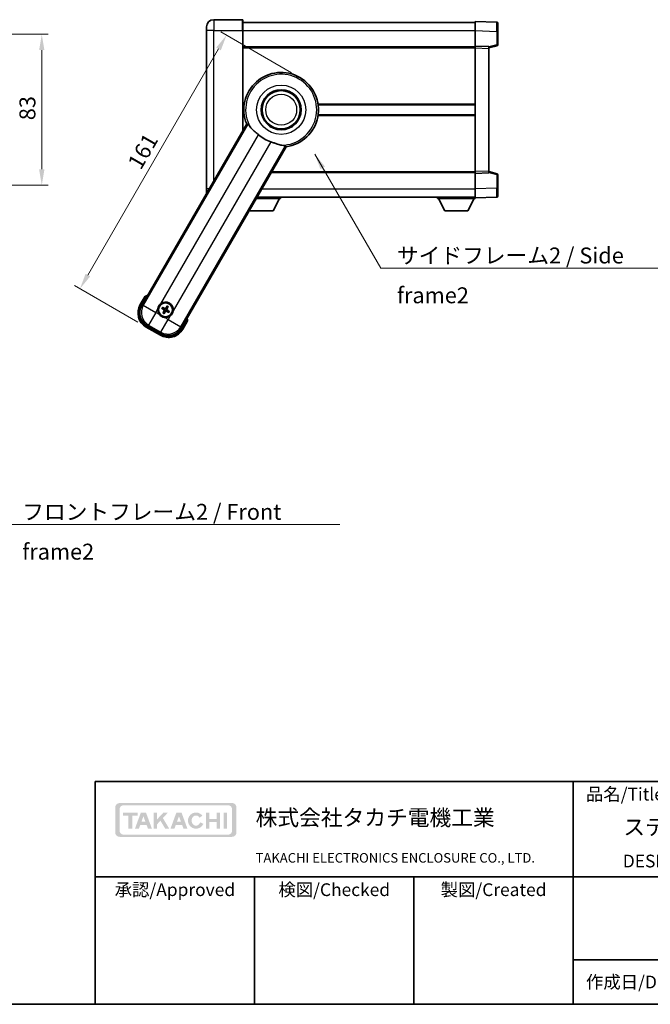
# Model space of a CAD drawing. Units: millimetres. Extents: x -8 to 8273, y 3 to 1689.
# Drawn here: x 3041 to 3388, y 3 to 544 of the extents above; entities that cross this region are included whole.
import ezdxf
from ezdxf.enums import TextEntityAlignment as Align

# ---------------------------------------------------------------- set-up
doc = ezdxf.new("R2010")
doc.units = ezdxf.units.MM
doc.linetypes.add('CHAIN', pattern=[0.35429999999999995, 0.2362, -0.0295, 0.0591, -0.0295])
for name, color, linetype, lineweight in [('Border (ISO)', 7, 'Continuous', 35), ('Dimension (ISO)', 7, 'Continuous', 18), ('Dimension (ISO) @ 1', 7, 'Continuous', 18), ('Hatch (ISO)', 1, 'Continuous', 18), ('Symbol (ISO)', 7, 'Continuous', 18), ('Symbol (ISO) @ 1', 7, 'Continuous', 18), ('Title (ISO)', 7, 'Continuous', 35), ('Visible (ISO)', 7, 'Continuous', 35), ('Visible Narrow (ISO)', 7, 'Continuous', 25)]:
    doc.layers.add(name, color=color, linetype=linetype, lineweight=lineweight)
doc.styles.add('Note Text (TK)', font='MS PGothic.ttf')
doc.styles.add('文字スタイル67', font='arial.ttf')
doc.dimstyles.new('Default - Method 1b (TK)', dxfattribs={"dimscale": 6, "dimtxt": 2.5, "dimasz": 2.5, "dimexe": 1, "dimexo": 1.499999999999999, "dimgap": 1, "dimtad": 1, "dimtoh": 1, "dimrnd": 1e-08, "dimdsep": 46, "dimtxsty": 'Note Text (TK)', "dimcen": 0.09, "dimdle": 5, "dimclrd": 100, "dimclre": 100, "dimclrt": 7, "dimadec": 1, "dimazin": 1, "dimtfac": 1, "dimtmove": 0, "dimatfit": 3, "dimfxl": 1, "dimtolj": 1, "dimlwd": -1, "dimlwe": -1, "dimarcsym": 0})
doc.dimstyles.new('Default - Method 1b (TK)$7', dxfattribs={"dimscale": 6, "dimtxt": 2.5, "dimasz": 2.5, "dimexe": 1, "dimexo": 1.499999999999999, "dimgap": 1, "dimtad": 1, "dimtoh": 1, "dimrnd": 1e-08, "dimdsep": 46, "dimtxsty": 'Note Text (TK)', "dimcen": 0.09, "dimdle": 5, "dimclrd": 100, "dimclre": 100, "dimclrt": 7, "dimadec": 1, "dimazin": 1, "dimtfac": 1, "dimtmove": 0, "dimatfit": 3, "dimfxl": 1, "dimtolj": 1, "dimlwd": -1, "dimlwe": -1, "dimarcsym": 0})

# ---------------------------------------------------------------- blocks, each defined once
blk = doc.blocks.new('図面枠 tk図枠')
at = {"layer": 'Border (ISO)'}
blk.add_line((14.50000000000001, 8.000000000000007), (405.4999999999999, 8.000000000000007), dxfattribs=at)
blk = doc.blocks.new('表題欄 tk表題欄')
at = {"layer": 'Hatch (ISO)'}
h = blk.add_hatch(color=256, dxfattribs=at)
edge = h.paths.add_edge_path(flags=0)
edge.add_arc((95.57537688673352, 236.2990653650367), 0.5958259999999996, 269.9999999999897, 360)
edge.add_line((96.17120288673351, 236.2990653650368), (96.17120288673348, 239.7107813650365))
edge.add_arc((95.5753768867335, 239.7107813650366), 0.5958259999999996, 0, 90.0000000000068)
edge.add_line((95.57537688673342, 240.3066073650366), (79.13710888673356, 240.3066073650366))
edge.add_arc((79.13710888673353, 239.7107813650366), 0.5958259999999996, 89.99999999999744, 180)
edge.add_line((78.54128288673353, 239.7107813650365), (78.54128288673331, 236.2990653650368))
edge.add_arc((79.13710888673332, 236.2990653650365), 0.5958259999999996, 180, 270.0000000000231)
edge.add_line((79.13710888673356, 235.7032393650365), (95.57537688673342, 235.7032393650367))
edge = h.paths.add_edge_path()
edge.add_line((77.83935088673357, 239.9556413650366), (77.83935088673357, 236.0542053650368))
edge.add_arc((78.54128288673346, 236.0542053650367), 0.7019319999998935, 180, 270.0000000000087)
edge.add_line((78.54128288673357, 235.3522733650368), (96.17120288673352, 235.3522733650368))
edge.add_arc((96.17120288673351, 236.0542053650367), 0.7019319999998921, 270, 360)
edge.add_line((96.8731348867334, 236.0542053650368), (96.87313488673352, 239.9556413650366))
edge.add_arc((96.1712028867336, 239.9556413650367), 0.7019319999998921, 0, 90.00000000000873)
edge.add_line((96.17120288673348, 240.6575733650367), (78.54128288673357, 240.6575733650366))
edge.add_arc((78.54128288673357, 239.9556413650366), 0.7019319999999984, 90, 180)
for points in [[(79.07181288673355, 239.1476033650369), (79.07181288673355, 238.6578833650367), (79.92066088673353, 238.6578833650367), (79.92066088673353, 236.6581933650368), (80.50832488673353, 236.6581933650368), (80.50832488673353, 238.6578833650367), (81.35717288673355, 238.6578833650367), (81.35717288673355, 239.1476033650369)], [(85.68407849525303, 236.6581933650368), (84.9434673993943, 237.8918698287545), (84.41792288673358, 237.3246628822781), (84.41792288673358, 236.6581933650368), (83.89555488673355, 236.6581933650368), (83.89555488673355, 239.1476033650369), (84.41792288673358, 239.1476033650369), (84.41792288673358, 238.0993979968839), (85.38913556809511, 239.1476033650369), (86.10696490847272, 239.1476033650369), (85.31925422435492, 238.2974470774499), (86.30334488673353, 236.6581933650368)], [(92.09142939614459, 239.1476033650369), (92.09142939614459, 236.6581933650368), (92.60971639614465, 236.6581933650368), (92.60971639614465, 237.6580383650368), (93.76872039614462, 237.6580383650368), (93.76872039614462, 236.6581933650368), (94.28700739614459, 236.6581933650368), (94.28700739614459, 239.1476033650369), (93.76872039614462, 239.1476033650369), (93.76872039614462, 238.1477583650367), (92.60971639614465, 238.1477583650367), (92.60971639614465, 239.1476033650369)], [(94.84202339614467, 239.1476033650369), (94.84202339614467, 236.6581933650368), (95.36439139614473, 236.6581933650368), (95.36439139614473, 239.1476033650369)]]:
    blk.add_hatch(color=256, dxfattribs=at).paths.add_polyline_path(points)
h = blk.add_hatch(color=256, dxfattribs=at)
h.paths.add_polyline_path([(82.59020695886475, 237.7110913650368), (81.95242681460243, 237.7110913650368), (82.27131688673356, 238.5794973650367)], flags=0)
h.paths.add_polyline_path([(82.77903014574996, 237.1968853650368), (81.76360362771717, 237.1968853650368), (81.56578886050404, 236.6581933650368), (80.94907288673355, 236.6581933650368), (81.86321688673357, 239.1476033650369), (82.67941688673353, 239.1476033650369), (83.59356088673351, 236.6581933650368), (82.97684491296302, 236.6581933650368)])
h = blk.add_hatch(color=256, dxfattribs=at)
h.paths.add_polyline_path([(87.52707281460246, 237.7110913650368), (88.16485295886469, 237.7110913650368), (87.84596288673359, 238.5794973650367)], flags=0)
h.paths.add_polyline_path([(87.14043486050403, 236.6581933650368), (87.3382496277172, 237.1968853650368), (88.35367614574989, 237.1968853650368), (88.551490912963, 236.6581933650368), (89.16820688673343, 236.6581933650368), (88.25406288673352, 239.1476033650369), (87.43786288673356, 239.1476033650369), (86.52371888673358, 236.6581933650368)])
h = blk.add_hatch(color=256, dxfattribs=at)
edge = h.paths.add_edge_path()
edge.add_arc((90.52309888673334, 237.9028983650369), 1.273272000000011, 38.55054079078439, 336.5820184016556)
edge.add_line((91.69149139614446, 237.3968543650369), (91.17255542714857, 237.6216113977801))
edge.add_ellipse((90.52309888673352, 237.9028983650369), major_axis=(0, -0.7998759999999119), ratio=0.8673469387756529, start_angle=128.5505407907963, end_angle=426.582018401653, ccw=False)
edge.add_line((91.09381514418376, 238.3576891122095), (91.51887237036831, 238.6964075050431))
at = {"layer": 'Title (ISO)'}
for p, q in [((74.70882392282105, 244.052739026017), (255.7088239228211, 244.052739026017)), ((74.70882392282105, 209.052739026017), (74.70882392282105, 244.052739026017)), ((149.7088239228211, 244.052739026017), (149.7088239228211, 209.052739026017)), ((230.7088239228211, 244.052739026017), (230.7088239228211, 209.052739026017)), ((255.7088239228211, 244.052739026017), (255.7088239228211, 209.052739026017)), ((243.2088239228211, 239.552739026017), (251.2088239228211, 240.5527390260171)), ((251.2088239228211, 234.552739026017), (251.2088239228211, 240.5527390260171)), ((243.2088239228211, 239.552739026017), (243.2088239228211, 235.552739026017)), ((243.2088239228211, 235.552739026017), (251.2088239228211, 234.552739026017)), ((230.7088239228211, 231.052739026017), (255.7088239228211, 231.052739026017)), ((74.70882392282105, 229.052739026017), (230.7088239228211, 229.052739026017)), ((99.70882392282108, 229.052739026017), (99.70882392282108, 209.052739026017)), ((124.708823922821, 229.052739026017), (124.708823922821, 209.052739026017)), ((230.7088239228211, 220.052739026017), (255.7088239228211, 220.052739026017)), ((149.7088239228211, 216.052739026017), (230.7088239228211, 216.052739026017)), ((255.7088239228211, 209.052739026017), (74.70882392282105, 209.052739026017))]:
    blk.add_line(p, q, dxfattribs=at)
at = {"layer": 'Title (ISO)', "color": 4, "linetype": 'CHAIN', "lineweight": 18, "ltscale": 8.889559745788574}
blk.add_line((238.2088239228211, 241.552739026017), (238.2088239228211, 233.552739026017), dxfattribs=at)
at = {"layer": 'Title (ISO)', "color": 4, "linetype": 'CHAIN', "lineweight": 18, "ltscale": 20.00163269042969}
blk.add_line((252.2088239228211, 237.552739026017), (234.2088239228211, 237.552739026017), dxfattribs=at)
at = {"layer": 'Title (ISO)'}
for radius in [3, 2]:
    blk.add_circle((238.2088239228211, 237.552739026017), radius, dxfattribs=at)
at = {"layer": 'Title (ISO)', "color": 1, "char_height": 2.000000029802322, "line_spacing_factor": 1.5, "style": 'Note Text (TK)'}
for s, insert, attachment_point in [('\\fＭＳ Ｐゴシック|b0|i0;\\H2.0000;品名/Title', (151.708823922821, 242.052739026017), 4), ('\\fＭＳ Ｐゴシック|b0|i0;\\H2.0000;尺度/Scale', (232.7088239228211, 229.052739026017), 4), ('\\fＭＳ Ｐゴシック|b0|i0;\\H2.0000;承認/Approved', (87.20882392282108, 227.052739026017), 5), ('\\fＭＳ Ｐゴシック|b0|i0;\\H2.0000;検図/Checked', (112.208823922821, 227.052739026017), 5), ('\\fＭＳ Ｐゴシック|b0|i0;\\H2.0000;製図/Created', (137.2088239228211, 227.052739026017), 5), ('\\fＭＳ Ｐゴシック|b0|i0;\\H2.0000;作成日/Date', (151.708823922821, 212.552739026017), 4)]:
    blk.add_mtext(s, dxfattribs=dict(at, insert=insert, attachment_point=attachment_point))
at = {"layer": 'Title (ISO)', "color": 7, "line_spacing_factor": 1.5, "style": 'Note Text (TK)'}
for s, insert, char_height, attachment_point in [('株式会社タカチ電機工業', (99.87313488673345, 238.052739026017), 2.5, 4), ('\\fArial|b0|i0;\\H1.4986;TAKACHI ELECTRONICS ENCLOSURE CO., LTD.', (99.87313488673342, 232.052739026017), 1.49859994649887, 4), ('\\fＭＳ Ｐゴシック|b0|i0;\\H2.0000;/', (243.2088239228211, 214.552739026017), 2.000000029802322, 5)]:
    blk.add_mtext(s, dxfattribs=dict(at, insert=insert, char_height=char_height, attachment_point=attachment_point))
at = {"layer": 'Title (ISO)', "color": 7}
for tag, p, height, style in [('<品名>_001', (157.5667784682756, 235.6393867532898), 2.5, 'Note Text (TK)'), ('<Title>_001', (157.4932713957346, 230.5520568828656), 2.000000029802322, '文字スタイル67'), ('<ページ_No.>_001', (237.9488807410029, 213.302739026017), 2.5, 'Note Text (TK)'), ('<総ページ数>_001', (246.7997330137301, 213.302739026017), 2.5, 'Note Text (TK)'), ('作成日_001', (175.6250171046392, 211.2814322078352), 2.5, 'Note Text (TK)')]:
    blk.add_attdef(tag, p, '', height=height, dxfattribs=dict(at, style=style))
at = {"layer": 'Title (ISO)', "color": 7, "style": 'Note Text (TK)'}
blk.add_attdef('<尺度>', text='', height=2.5, dxfattribs=at).set_placement((243.2088239228211, 223.5527390260171), align=Align.MIDDLE_CENTER)
blk = doc.blocks.new('*D59')
at = {"layer": 'Defpoints', "color": 0}
for p in [(2987.09991857007, 536.0905810858411), (2987.099918570071, 453.0905810858407), (3053.59991857007, 453.0905810858407)]:
    blk.add_point(p, dxfattribs=at)
at = {"layer": 'Dimension (ISO)', "color": 100}
for p, q in [((2992.34991857007, 536.0905810858411), (3057.09991857007, 536.0905810858411)), ((3053.59991857007, 527.340581085841), (3053.59991857007, 461.8405810858408)), ((2992.34991857007, 453.0905810858407), (3057.09991857007, 453.0905810858407))]:
    blk.add_line(p, q, dxfattribs=at)
for points in [[(3052.141585236737, 527.340581085841), (3055.058251903404, 527.340581085841), (3053.59991857007, 536.0905810858411)], [(3052.141585236737, 461.8405810858408), (3055.058251903404, 461.8405810858408), (3053.59991857007, 453.0905810858407)]]:
    blk.add_solid(points, dxfattribs=at)
at = {"layer": 'Dimension (ISO)', "color": 7, "insert": (3045.72491857007, 488.8483935858407), "char_height": 8.75, "attachment_point": 4, "rotation": 90, "style": 'Note Text (TK)'}
blk.add_mtext('\\A1;83', dxfattribs=at)
blk = doc.blocks.new('*D65')
at = {"layer": 'Defpoints', "color": 0}
for p in [(3195.331079762084, 512.3441018634383), (3074.560898486109, 396.1640118541429), (3110.933965445054, 375.1640118541436)]:
    blk.add_point(p, dxfattribs=at)
at = {"layer": 'Dimension (ISO)', "color": 100}
for p, q in [((3190.784446392216, 514.9691018634383), (3152.029809572863, 537.3441018634375)), ((3150.685898486109, 528.0163795803237), (3078.935898486109, 403.7417341372568)), ((3106.387332075186, 377.7890118541436), (3071.529809572863, 397.9140118541429))]:
    blk.add_line(p, q, dxfattribs=at)
for points in [[(3149.422944772256, 528.7455462469904), (3151.948852199961, 527.2872129136568), (3155.060898486109, 535.5941018634375)], [(3077.672944772256, 404.4709008039235), (3080.198852199961, 403.01256747059), (3074.560898486109, 396.1640118541429)]]:
    blk.add_solid(points, dxfattribs=at)
at = {"layer": 'Dimension (ISO)', "color": 7, "insert": (3104.150394454034, 463.1645222409434), "char_height": 8.75, "attachment_point": 4, "rotation": 59.99999999999997, "style": 'Note Text (TK)'}
blk.add_mtext('\\A1;161', dxfattribs=at)

msp = doc.modelspace()

# ---------------------------------------------------------------- linework, layer by layer
at = {"layer": 'Visible (ISO)'}
for p, q in [((3163.831079762061, 544.0905810858488), (3148.081079762061, 544.0905810858422)), ((3164.081079762062, 543.8405810858488), (3164.081079762065, 538.0905810858488)), ((3164.081079762062, 542.5905810858487), (3291.581079762063, 542.5905810859014)), ((3291.581079762066, 538.0936269508064), (3291.581079762063, 543.0905810859019)), ((3303.598529510413, 542.6709224933659), (3291.581079762063, 543.0905810859018)), ((3304.081079762062, 542.1712270798565), (3304.081079762065, 537.6739683582707)), ((3144.081079762064, 538.0905810858405), (3144.081079762063, 540.0905810858405)), ((3144.081079762064, 538.0905810858405), (3144.081079762101, 451.0905810858401)), ((3164.081079762088, 483.2175141269187), (3164.081079762065, 538.0905810858488)), ((3291.581079762069, 529.5905810859019), (3291.581079762066, 538.0936269508063)), ((3304.081079762069, 530.2596221379074), (3304.081079762065, 537.6739683582707)), ((3164.081079762069, 529.0905810858488), (3291.581079762069, 529.0905810859014)), ((3291.58107976207, 528.5911902588829), (3291.581079762069, 529.5905810859019)), ((3299.081079762069, 529.3286753147169), (3291.581079762069, 529.5905810859019)), ((3291.581079762098, 460.589971912921), (3291.58107976207, 528.5911902588829)), ((3299.08107976207, 528.5905810859049), (3303.70517111414, 529.7752655168713)), ((3299.08107976207, 529.3286753147169), (3299.08107976207, 528.3292844876978)), ((3299.081079762098, 460.8518776841122), (3299.08107976207, 528.3292844876978)), ((3164.081079762082, 497.3405810858484), (3164.766368343999, 497.3405810858487)), ((3205.395791180166, 497.3405810858655), (3291.581079762083, 497.3405810859011)), ((3164.081079762084, 491.8405810858485), (3164.766368344002, 491.8405810858486)), ((3205.395791180168, 491.8405810858655), (3291.581079762085, 491.840581085901)), ((3166.131723810143, 486.7693338063868), (3108.490541007146, 386.9318765832306)), ((3130.141176101757, 374.4318765832306), (3187.782358904754, 474.2693338063869)), ((3179.596252204781, 460.0905810858545), (3291.581079762098, 460.0905810859008)), ((3291.581079762098, 459.5905810859018), (3291.581079762098, 460.589971912921)), ((3299.081079762098, 460.8518776841122), (3299.081079762098, 459.8524868570931)), ((3303.705171114169, 459.4058966549424), (3299.081079762097, 460.590581085905)), ((3291.581079762098, 459.5905810859019), (3299.081079762098, 459.8524868570931)), ((3291.581079762102, 451.0875352209973), (3291.581079762098, 459.5905810859019)), ((3304.081079762101, 451.5071938135434), (3304.081079762098, 458.9215400339067)), ((3144.081079762101, 449.0905810858401), (3144.081079762101, 451.0905810858401)), ((3291.581079762103, 446.0905810859018), (3291.581079762102, 451.0875352209973)), ((3304.081079762101, 451.5071938135434), (3304.081079762101, 447.0099350919574)), ((3171.397878382281, 445.89058108585), (3184.681079762099, 445.8905810858611)), ((3171.802023570717, 446.5905810858513), (3291.581079762102, 446.5905810859012)), ((3180.631079762104, 438.9905810858577), (3184.1810797621, 445.8905810858606)), ((3184.681079762099, 446.5905810858609), (3184.681079762099, 445.8905810858611)), ((3270.9810797621, 446.5905810858926), (3270.9810797621, 445.8905810858927)), ((3270.9810797621, 445.8905810858927), (3291.5810797621, 445.8905810859013)), ((3275.031079762101, 438.9905810858944), (3271.481079762099, 445.8905810858929)), ((3287.531079762101, 438.9905810858996), (3291.0810797621, 445.890581085901)), ((3291.581079762103, 446.0905810859018), (3303.598529510453, 446.5102396784477)), ((3291.5810797621, 446.0905810859018), (3291.5810797621, 445.8905810859013)), ((3168.131079762104, 438.9905810858472), (3167.79325717196, 439.6471940075351)), ((3168.131079762104, 438.9905810858472), (3180.631079762104, 438.9905810858577)), ((3275.031079762101, 438.9905810858944), (3287.531079762101, 438.9905810858996)), ((3110.312168672582, 392.0870282522395), (3107.639736810995, 387.4582404882035)), ((3119.656686141734, 385.3663522307495), (3120.183085705861, 385.1530054336614)), ((3120.407803377357, 385.5422278580503), (3119.9598398492, 385.8914298545817)), ((3122.342077187604, 386.5297484255862), (3122.128730390515, 386.003348861459)), ((3122.517952814904, 385.7786311899634), (3122.867154811435, 386.2265947181212)), ((3120.64420670927, 383.4320784205037), (3120.295004712739, 382.9841148923457)), ((3120.820082336571, 382.6809611848808), (3121.033429133659, 383.2073607490081)), ((3122.754356146817, 383.6684817524166), (3123.202319674975, 383.3192797558853)), ((3123.50547338244, 383.8443573797175), (3122.979073818312, 384.0577041768055)), ((3110.933965445054, 375.1640118541436), (3118.728194079114, 370.6640118541436)), ((3111.407601540082, 376.045258465561), (3119.254557984087, 371.514816050295)), ((3131.022422713174, 373.9582404882035), (3133.694854574762, 378.5870282522394))]:
    msp.add_line(p, q, dxfattribs=at)
for centre, radius in [((3185.08107976209, 494.5905810858572), 11), ((3185.08107976209, 494.5905810858571), 10.49999999999996), ((3185.08107976209, 494.5905810858571), 10.49999999999998), ((3121.581079762086, 384.6053548052335), 3.999999999999999), ((3121.581079762087, 384.6053548052335), 3.8385366159317)]:
    msp.add_circle(centre, radius, dxfattribs=at)
for centre, radius, start, end in [((3148.081079762063, 540.0905810858422), 4, 90.00000000002605, 180), ((3163.831079762062, 543.8405810858487), 0.2500000000000046, 0, 90.00000000002605), ((3303.581079762063, 542.1712270798564), 0.5000000000000023, 0, 88.00000000004847), ((3303.581079762068, 530.2596221379071), 0.5000000000000068, 284.3700000000353, 0), ((3185.081079762085, 494.5905810858571), 20.50000000000001, 277.5718693197079, 202.4281306802984), ((3185.081079762089, 494.5905810858571), 18.51427811405027, 227.7264253352891, 252.2735746646683), ((3303.581079762099, 458.9215400339066), 0.5, 0, 75.63000000001885), ((3148.081079762101, 449.0905810858418), 3.999999999999967, 180, 186.7010190393579), ((3303.581079762102, 447.0099350919572), 0.5000000000000001, 272.0000000000297, 0), ((3116.821079762085, 376.3607929612049), 17.02000000000084, 107.2590807163712, 112.4841108068481), ((3115.433965445054, 382.9582404882035), 9.000000000000004, 150.0000000000027, 239.9999999999999), ((3121.581079762089, 384.6053548052335), 4.250000000000098, 172.1710646416565, 217.8289353583381), ((3121.581079762089, 384.6053548052335), 4.250000000000001, 352.1710646416547, 127.8289353583553), ((3121.581079762087, 384.6053548052335), 1.501435510456304, 141.3922811236981, 158.6077188763019), ((3121.581079762087, 384.6053548052335), 1.5014355104563, 51.39228112370233, 68.60771887630348), ((3121.581079762087, 384.6053548052335), 1.5014355104563, 231.3922811237022, 248.6077188763035), ((3121.581079762089, 384.6053548052336), 4.250000000000074, 262.1710646416488, 307.8289353583556), ((3121.581079762087, 384.6053548052335), 1.501435510456301, 321.3922811236981, 338.6077188763019), ((3116.821079762084, 376.3607929612056), 17.02000000000053, 7.515889193154793, 12.74091928362811), ((3123.228194079115, 378.4582404882036), 9.000000000000007, 239.9999999999999, 330.0000000000025)]:
    msp.add_arc(centre, radius, start, end, dxfattribs=at)
for centre, major_axis, ratio, start_param, end_param in [((3115.475709406035, 382.9694257488371), (-7.786329588313097, -2.086340725191047), 0.9924325091389672, 5.501585242055419, 7.064785372303754), ((3121.6591854255, 384.7295370473744), (5.50076178188755, -3.459759147975297), 0.0871557427475013, 4.366721377370087, 4.606590972590195), ((3121.5125876174, 384.4756221954659), (-5.746620204066025, 3.033919869293538), 0.0871557427477966, 4.818186988179141, 5.058056583399301), ((3121.705262004227, 384.5272491418183), (-3.459759147975105, -5.50076178188766), 0.0871557427474331, 4.366721377369749, 4.606590972589874), ((3121.451347152318, 384.6738469499188), (3.033919869293809, 5.746620204066065), 0.0871557427478935, 4.81818698817953, 5.058056583399612), ((3121.50297409867, 384.4811725630923), (-5.50076178188764, 3.45975914797505), 0.0871557427478134, 4.366721377369692, 4.60659097258978), ((3121.710812371853, 384.536862660548), (-3.033919869293667, -5.74662020406614), 0.0871557427474239, 4.818186988179244, 5.058056583399335), ((3121.456897519945, 384.6834604686486), (3.459759147975256, 5.500761781887565), 0.0871557427478797, 4.366721377370065, 4.606590972590182), ((3121.649571906771, 384.735087415001), (5.746620204065903, -3.033919869293777), 0.0871557427475198, 4.818186988179609, 5.058056583399723), ((3123.217008818481, 378.4999844491838), (2.086340725191061, -7.786329588313084), 0.9924325091389672, 5.501585242055416, 7.064785372303758)]:
    msp.add_ellipse(centre, major_axis=major_axis, ratio=ratio, start_param=start_param, end_param=end_param, dxfattribs=at)
for points in [[(3166.131723810139, 486.769333806378), (3166.465463644816, 486.7472491197363), (3166.794477515047, 486.7278929699393)], [(3187.415093235187, 474.8225749330602), (3187.596363087745, 474.5473186381414), (3187.782358904748, 474.269333806378)]]:
    msp.add_open_spline(points, degree=2, dxfattribs=at)
for points, knots in [([(3166.794477515047, 486.7278929699393), (3166.882580932037, 486.7201435572169), (3167.049809351746, 486.5308399686401), (3167.49197384327, 485.9039758565492), (3167.737729152455, 485.5315345588886), (3168.020786652102, 485.117847409483)], [2.581206006546968, 2.581206006546968, 2.581206006546968, 2.581206006546968, 2.849260269535161, 2.849260269535161, 3.061582617682837, 3.061582617682837, 3.061582617682837, 3.061582617682837]), ([(3172.627055913406, 480.891099925578), (3172.614454456483, 480.9025557495768), (3172.601844514676, 480.9140038162634), (3172.354062786416, 481.1386506440938), (3172.116700856731, 481.3483354552085), (3171.537960407834, 481.8479607795883), (3171.197551767339, 482.1319514633319), (3170.151507745921, 482.9961472426917), (3169.481975685415, 483.5369721638198), (3168.563693614879, 484.4279844475552), (3168.258727767071, 484.7700976285707), (3168.020786652102, 485.1178474094829)], [5.531333437104336, 5.531333437104336, 5.531333437104336, 5.531333437104336, 5.537376332867701, 5.537376332867701, 5.64999602989751, 5.64999602989751, 5.810634451062271, 5.810634451062271, 6.152235212067962, 6.152235212067962, 6.373226186829754, 6.373226186829754, 6.373226186829754, 6.373226186829754]), ([(3185.407598326297, 475.0795670171694), (3185.263398553198, 475.0906079301327), (3185.115102932654, 475.1088817393157), (3184.204528646438, 475.2580827642463), (3183.376033082061, 475.5421560983584), (3181.942347145672, 476.0718010852375), (3181.401616781393, 476.2779516302187), (3180.517502972535, 476.5960083623594), (3180.18818129733, 476.7106691310734), (3179.718506857185, 476.866724982655), (3179.581367206774, 476.9114126315356), (3179.44399298295, 476.9553394734248)], [2.41920202378308, 2.41920202378308, 2.41920202378308, 2.41920202378308, 2.485237937048305, 2.485237937048305, 2.812765775338362, 2.812765775338362, 2.999568666779637, 2.999568666779637, 3.10822198110659, 3.10822198110659, 3.152870407015296, 3.152870407015296, 3.152870407015296, 3.152870407015296]), ([(3185.407598310056, 475.0795670184135), (3185.907390640484, 475.0412756076905), (3186.352811920269, 475.0146659156518), (3187.116774411822, 474.9451722893861), (3187.364330338411, 474.8950000239722), (3187.415093235187, 474.8225749330598)], [1.893638287917825, 1.893638287917825, 1.893638287917825, 1.893638287917825, 2.105960636065501, 2.105960636065501, 2.374014899053692, 2.374014899053692, 2.374014899053692, 2.374014899053692]), ([(3110.65957205247, 391.6887485569255), (3110.658840678896, 391.6895914042422), (3110.658109292436, 391.6904342382525), (3110.632334788701, 391.7201352295683), (3110.607333816707, 391.7489114739499), (3110.558425250705, 391.8051437202633), (3110.534602780991, 391.8325022207249), (3110.471411402468, 391.9050016944682), (3110.43464927597, 391.9470936449684), (3110.374677648055, 392.0156800560428), (3110.351394400332, 392.042266096378), (3110.320157716638, 392.0779188178536), (3110.312168672582, 392.0870282522395), (3110.312168672582, 392.0870282522395)], [-0.0809227638812014, -0.0809227638812014, -0.0809227638812014, -0.0809227638812014, -0.0805886356620214, -0.0805886356620214, -0.0691479127286701, -0.0691479127286701, -0.0577655588553666, -0.0577655588553666, -0.0376220805434107, -0.0376220805434107, -0.0185556093749202, -0.0185556093749202, 0, 0, 0, 0]), ([(3117.370693266534, 385.184272379721), (3117.376297098338, 385.2250282641336), (3117.382495001405, 385.2657181527543), (3117.474616439652, 385.8166157904589), (3117.658180598603, 386.3106941411069), (3118.142762993407, 387.1500154693601), (3118.478865317052, 387.55602586956), (3118.909895947065, 387.9112541941677), (3118.942035472755, 387.9369666799841), (3118.974529188108, 387.9621976828911)], [4.482129021352528, 4.482129021352528, 4.482129021352528, 4.482129021352528, 4.493692618411273, 4.493692618411273, 4.639067336852336, 4.639067336852336, 4.784442055293398, 4.784442055293398, 4.796005652352154, 4.796005652352154, 4.796005652352154, 4.796005652352154]), ([(3119.656685668284, 385.3663525581632), (3119.650837147898, 385.3687229084128), (3119.642518205945, 385.3726549109351), (3119.623619555532, 385.3823455926893), (3119.609067076631, 385.3903566986659), (3119.582289708295, 385.4058778425738), (3119.565305845692, 385.41615687186), (3119.538362622542, 385.4331030815787), (3119.52379527302, 385.4425691528882), (3119.511688797834, 385.4507246277575)], [0.0459372433669661, 0.0459372433669661, 0.0459372433669661, 0.0459372433669661, 0.0499619147233252, 0.0499619147233252, 0.0549494088338365, 0.0549494088338365, 0.0600073502573101, 0.0600073502573101, 0.0644982316291791, 0.0644982316291791, 0.0644982316291791, 0.0644982316291791]), ([(3119.814272538063, 385.974815039377), (3119.827388624071, 385.9684082617505), (3119.842870157061, 385.9605256026531), (3119.87101761675, 385.945665191805), (3119.88841144854, 385.936096249979), (3119.915241837628, 385.9206669407073), (3119.929455898367, 385.9120696772791), (3119.947297600152, 385.9005483068017), (3119.9548622852, 385.8953098929995), (3119.959839328926, 385.891430100895)], [0.0156348301473707, 0.0156348301473707, 0.0156348301473707, 0.0156348301473707, 0.0201257115192036, 0.0201257115192036, 0.0251836529426772, 0.0251836529426772, 0.0301711470531884, 0.0301711470531884, 0.0341958184095475, 0.0341958184095475, 0.0341958184095475, 0.0341958184095475]), ([(3120.778449003579, 384.6181478644292), (3120.81243310635, 384.5963316855854), (3120.844508963472, 384.5662999422725), (3120.894066460827, 384.4958306442037), (3120.911545580672, 384.4553913198129), (3120.929650510928, 384.3761587177392), (3120.931458389551, 384.3320947744424), (3120.918785361172, 384.2555233014914), (3120.907580940765, 384.2224142706317), (3120.892377664958, 384.1929603117239)], [0, 0, 0, 0, 0.012182790368282, 0.012182790368282, 0.024365580736564, 0.024365580736564, 0.036565645308874, 0.036565645308874, 0.0463302673051109, 0.0463302673051109, 0.0463302673051109, 0.0463302673051109]), ([(3120.869877843681, 384.7635129745096), (3120.909272133536, 384.7411160055337), (3120.945740621583, 384.7127756026267), (3121.001662624236, 384.6558461731474), (3121.026897162483, 384.6238378588483), (3121.068357872475, 384.5526116771971), (3121.084544416583, 384.5132807903661), (3121.10503053157, 384.4368255683852), (3121.110678016588, 384.3946707491823), (3121.110385079302, 384.3122567114616), (3121.104535485277, 384.271919429023), (3121.084570325088, 384.1946560955442), (3121.067157889456, 384.1518783426496), (3121.044239918165, 384.1127848536215)], [0.2183706741466447, 0.2183706741466447, 0.2183706741466447, 0.2183706741466447, 0.2324387752394814, 0.2324387752394814, 0.2443116157671987, 0.2443116157671987, 0.2561844562949159, 0.2561844562949159, 0.2680572968226333, 0.2680572968226333, 0.2799301373503505, 0.2799301373503505, 0.2939982384431869, 0.2939982384431869, 0.2939982384431869, 0.2939982384431869]), ([(3121.739237931363, 385.3165567236392), (3121.716840962387, 385.2771624337846), (3121.68850055948, 385.2406939457375), (3121.631571130001, 385.1847719430839), (3121.599562815702, 385.1595374048373), (3121.52833663405, 385.1180766948449), (3121.489005747219, 385.101890150737), (3121.412550525239, 385.0814040357501), (3121.370395706036, 385.0757565507315), (3121.287981668315, 385.0760494880183), (3121.247644385876, 385.081899082043), (3121.170381052398, 385.1018642422319), (3121.127603299503, 385.1192766778648), (3121.088509810475, 385.1421946491549)], [0.218370674146645, 0.218370674146645, 0.218370674146645, 0.218370674146645, 0.2324387752394815, 0.2324387752394815, 0.2443116157671988, 0.2443116157671988, 0.256184456294916, 0.256184456294916, 0.2680572968226333, 0.2680572968226333, 0.2799301373503506, 0.2799301373503506, 0.2939982384431873, 0.2939982384431873, 0.2939982384431873, 0.2939982384431873]), ([(3121.593872821283, 385.4079855637415), (3121.572056642439, 385.3740014609709), (3121.542024899126, 385.3419256038484), (3121.471555601058, 385.2923681064936), (3121.431116276667, 385.274888986649), (3121.351883674593, 385.256784056393), (3121.307819731296, 385.2549761777695), (3121.231248258345, 385.2676492061488), (3121.198139227486, 385.2788536265556), (3121.168685268578, 385.2940569023624)], [0, 0, 0, 0, 0.012182790368282, 0.012182790368282, 0.024365580736564, 0.024365580736564, 0.036565645308874, 0.036565645308874, 0.0463302673051109, 0.0463302673051109, 0.0463302673051109, 0.0463302673051109]), ([(3122.292281680492, 384.4471966359574), (3122.252887390638, 384.4695936049332), (3122.216418902591, 384.4979340078402), (3122.160496899937, 384.5548634373195), (3122.135262361691, 384.5868717516186), (3122.093801651698, 384.6580979332698), (3122.077615107591, 384.6974288201008), (3122.057128992603, 384.7738840420817), (3122.051481507585, 384.8160388612847), (3122.051774444872, 384.8984528990054), (3122.057624038896, 384.938790181444), (3122.077589199085, 385.0160535149228), (3122.095001634718, 385.0588312678173), (3122.117919606008, 385.0979247568455)], [0.2183706741466446, 0.2183706741466446, 0.2183706741466446, 0.2183706741466446, 0.2324387752394814, 0.2324387752394814, 0.2443116157671986, 0.2443116157671986, 0.2561844562949159, 0.2561844562949159, 0.2680572968226332, 0.2680572968226332, 0.2799301373503504, 0.2799301373503504, 0.2939982384431869, 0.2939982384431869, 0.2939982384431869, 0.2939982384431869]), ([(3122.383710520595, 384.5925617460378), (3122.349726417825, 384.6143779248815), (3122.317650560702, 384.6444096681945), (3122.268093063347, 384.7148789662633), (3122.250613943503, 384.7553182906541), (3122.232509013247, 384.8345508927278), (3122.230701134624, 384.8786148360245), (3122.243374163003, 384.9551863089756), (3122.254578583409, 384.9882953398353), (3122.269781859216, 385.0177492987431)], [0, 0, 0, 0, 0.012182790368282, 0.012182790368282, 0.024365580736564, 0.024365580736564, 0.036565645308874, 0.036565645308874, 0.0463302673051109, 0.0463302673051109, 0.0463302673051109, 0.0463302673051109]), ([(3122.342077515017, 386.5297488990367), (3122.344447865267, 386.5355974194233), (3122.348379867789, 386.5439163613757), (3122.358070549543, 386.5628150117882), (3122.36608165552, 386.5773674906893), (3122.381602799427, 386.6041448590257), (3122.391881828713, 386.6211287216292), (3122.408828038433, 386.6480719447789), (3122.418294109742, 386.6626392943013), (3122.426449584611, 386.6747457694872)], [0.0459372433669653, 0.0459372433669653, 0.0459372433669653, 0.0459372433669653, 0.0499619147233253, 0.0499619147233253, 0.0549494088338365, 0.0549494088338365, 0.0600073502573101, 0.0600073502573101, 0.0644982316291792, 0.0644982316291792, 0.0644982316291792, 0.0644982316291792]), ([(3122.950539996231, 386.3721620292585), (3122.944133218604, 386.3590459432489), (3122.936250559507, 386.3435644102597), (3122.921390148659, 386.3154169505709), (3122.911821206832, 386.2980231187809), (3122.89639189756, 386.2711927296928), (3122.887794634133, 386.256978668954), (3122.876273263655, 386.2391369671686), (3122.871034849853, 386.2315722821205), (3122.867155057749, 386.2265952383951)], [0.0156348301473707, 0.0156348301473707, 0.0156348301473707, 0.0156348301473707, 0.0201257115192036, 0.0201257115192036, 0.0251836529426772, 0.0251836529426772, 0.0301711470531885, 0.0301711470531885, 0.0341958184095486, 0.0341958184095486, 0.0341958184095486, 0.0341958184095486]), ([(3121.002162187601, 380.3949683096788), (3120.961406303188, 380.4005721414826), (3120.920716414568, 380.4067700445495), (3120.369818776863, 380.4988914827969), (3119.875740426215, 380.6824556417479), (3119.036419097962, 381.1670380365514), (3118.630408697762, 381.5031403601971), (3118.275180373155, 381.9341709902103), (3118.249467887338, 381.9663105158995), (3118.224236884431, 381.9988042312526)], [4.482129021352506, 4.482129021352506, 4.482129021352506, 4.482129021352506, 4.493692618411252, 4.493692618411252, 4.639067336852313, 4.639067336852313, 4.784442055293375, 4.784442055293375, 4.79600565235212, 4.79600565235212, 4.79600565235212, 4.79600565235212]), ([(3120.211619527943, 382.8385475812084), (3120.21802630557, 382.8516636672181), (3120.225908964668, 382.8671452002073), (3120.240769375516, 382.8952926598962), (3120.250338317342, 382.9126864916861), (3120.265767626614, 382.9395168807743), (3120.274364890042, 382.953730941513), (3120.285886260519, 382.9715726432984), (3120.291124674321, 382.9791373283466), (3120.295004466425, 382.9841143720719)], [0.0156348301473707, 0.0156348301473707, 0.0156348301473707, 0.0156348301473707, 0.0201257115192036, 0.0201257115192036, 0.0251836529426772, 0.0251836529426772, 0.0301711470531885, 0.0301711470531885, 0.0341958184095484, 0.0341958184095484, 0.0341958184095484, 0.0341958184095484]), ([(3120.820082009158, 382.6809607114303), (3120.817711658908, 382.6751121910437), (3120.813779656385, 382.6667932490914), (3120.804088974632, 382.6478945986788), (3120.796077868655, 382.6333421197777), (3120.780556724747, 382.6065647514413), (3120.770277695461, 382.5895808888377), (3120.753331485742, 382.5626376656881), (3120.743865414433, 382.5480703161657), (3120.735709939563, 382.5359638409797)], [0.0459372433669651, 0.0459372433669651, 0.0459372433669651, 0.0459372433669651, 0.0499619147233253, 0.0499619147233253, 0.0549494088338365, 0.0549494088338365, 0.0600073502573101, 0.0600073502573101, 0.0644982316291792, 0.0644982316291792, 0.0644982316291792, 0.0644982316291792]), ([(3121.42292159281, 383.8941528868277), (3121.445318561786, 383.9335471766823), (3121.473658964694, 383.9700156647295), (3121.530588394173, 384.0259376673831), (3121.562596708472, 384.0511722056297), (3121.633822890123, 384.0926329156221), (3121.673153776954, 384.1088194597299), (3121.749608998935, 384.1293055747168), (3121.791763818138, 384.1349530597355), (3121.874177855858, 384.1346601224487), (3121.914515138298, 384.1288105284239), (3121.991778471776, 384.108845368235), (3122.03455622467, 384.0914329326021), (3122.073649713699, 384.068514961312)], [0.218370674146645, 0.218370674146645, 0.218370674146645, 0.218370674146645, 0.2324387752394815, 0.2324387752394815, 0.2443116157671988, 0.2443116157671988, 0.256184456294916, 0.256184456294916, 0.2680572968226333, 0.2680572968226333, 0.2799301373503506, 0.2799301373503506, 0.2939982384431873, 0.2939982384431873, 0.2939982384431873, 0.2939982384431873]), ([(3121.568286702891, 383.8027240467255), (3121.590102881735, 383.8367081494961), (3121.620134625048, 383.8687840066186), (3121.690603923117, 383.9183415039734), (3121.731043247508, 383.935820623818), (3121.810275849582, 383.953925554074), (3121.854339792878, 383.9557334326974), (3121.93091126583, 383.9430604043181), (3121.964020296689, 383.9318559839114), (3121.993474255597, 383.9166527081046)], [0, 0, 0, 0, 0.012182790368282, 0.012182790368282, 0.024365580736564, 0.024365580736564, 0.036565645308874, 0.036565645308874, 0.0463302673051109, 0.0463302673051109, 0.0463302673051109, 0.0463302673051109]), ([(3123.347886986112, 383.2358945710899), (3123.334770900103, 383.2423013487165), (3123.319289367113, 383.2501840078139), (3123.291141907424, 383.265044418662), (3123.273748075634, 383.2746133604879), (3123.246917686546, 383.2900426697598), (3123.232703625808, 383.2986399331879), (3123.214861924022, 383.3101613036653), (3123.207297238975, 383.3153997174674), (3123.202320195249, 383.319279509572)], [0.0156348301473707, 0.0156348301473707, 0.0156348301473707, 0.0156348301473707, 0.0201257115192036, 0.0201257115192036, 0.0251836529426772, 0.0251836529426772, 0.0301711470531884, 0.0301711470531884, 0.0341958184095494, 0.0341958184095494, 0.0341958184095494, 0.0341958184095494]), ([(3123.50547385589, 383.8443570523038), (3123.511322376277, 383.8419867020542), (3123.51964131823, 383.838054699532), (3123.538539968642, 383.8283640177778), (3123.553092447543, 383.8203529118012), (3123.579869815879, 383.8048317678932), (3123.596853678483, 383.794552738607), (3123.623796901633, 383.7776065288884), (3123.638364251155, 383.7681404575789), (3123.650470726341, 383.7599849827095)], [0.0459372433669642, 0.0459372433669642, 0.0459372433669642, 0.0459372433669642, 0.0499619147233252, 0.0499619147233252, 0.0549494088338365, 0.0549494088338365, 0.0600073502573101, 0.0600073502573101, 0.0644982316291791, 0.0644982316291791, 0.0644982316291791, 0.0644982316291791]), ([(3125.791466257644, 384.0264372307459), (3125.78586242584, 383.9856813463333), (3125.779664522773, 383.9449914577127), (3125.687543084525, 383.3940938200081), (3125.503978925574, 382.9000154693601), (3125.019396530771, 382.060694141107), (3124.683294207125, 381.6546837409071), (3124.252263577112, 381.2994554162994), (3124.220124051423, 381.273742930483), (3124.18763033607, 381.2485119275759)], [4.482129021352496, 4.482129021352496, 4.482129021352496, 4.482129021352496, 4.493692618411234, 4.493692618411234, 4.639067336852295, 4.639067336852295, 4.784442055293355, 4.784442055293355, 4.796005652352094, 4.796005652352094, 4.796005652352094, 4.796005652352094]), ([(3133.176232550865, 378.6887485569254), (3133.17732816484, 378.6885365924892), (3133.178423773734, 378.6883246102402), (3133.217032838599, 378.6808537308936), (3133.254454283255, 378.6735903762188), (3133.327607120076, 378.6593504387544), (3133.363211511341, 378.6523988250323), (3133.457593586626, 378.6339232228022), (3133.512427348303, 378.6231322626089), (3133.601810736605, 378.6054885148651), (3133.636476546783, 378.5986176510225), (3133.682971051142, 378.5893922501508), (3133.694854574762, 378.5870282522394), (3133.694854574762, 378.5870282522394)], [-0.0003347788842645, -0.0003347788842645, -0.0003347788842645, -0.0003347788842645, 0, 0, 0.011463002042193, 0.011463002042193, 0.02286752135926, 0.02286752135926, 0.0430502261037054, 0.0430502261037054, 0.0621538263932106, 0.0621538263932106, 0.0807455700616735, 0.0807455700616735, 0.0807455700616735, 0.0807455700616735])]:
    msp.add_open_spline(points, degree=3, knots=knots, dxfattribs=at)
for points, weights in [([(3120.183085705861, 385.1530054336614), (3120.646698407774, 384.8903979347545), (3120.869877843681, 384.7635129745095)], [1, 1.448717156055554, 1.830961261690265]), ([(3121.088509810475, 385.142194649155), (3120.867034493591, 385.2720312301308), (3120.407803377357, 385.5422278580504)], [1.83096126169027, 1.448717156055558, 1]), ([(3122.128730390515, 386.003348861459), (3121.866122891608, 385.5397361595469), (3121.739237931363, 385.3165567236392)], [1, 1.448717156055557, 1.830961261690267]), ([(3122.117919606008, 385.0979247568455), (3122.247756186985, 385.3194000737298), (3122.517952814904, 385.7786311899634)], [1.83096126169025, 1.448717156055547, 1]), ([(3122.979073818312, 384.0577041768055), (3122.5154611164, 384.3203116757124), (3122.292281680492, 384.4471966359574)], [1, 1.448717156055555, 1.830961261690266]), ([(3121.044239918165, 384.1127848536215), (3120.91440333719, 383.8913095367372), (3120.64420670927, 383.4320784205036)], [1.83096126169025, 1.448717156055547, 1]), ([(3121.033429133659, 383.207360749008), (3121.296036632566, 383.67097345092), (3121.42292159281, 383.8941528868277)], [1, 1.448717156055557, 1.830961261690267]), ([(3122.073649713699, 384.068514961312), (3122.295125030583, 383.9386783803361), (3122.754356146817, 383.6684817524165)], [1.830961261690278, 1.448717156055562, 1])]:
    msp.add_rational_spline(points, weights, degree=2, dxfattribs=at)
at = {"layer": 'Visible Narrow (ISO)'}
for p, q in [((3148.081079762061, 544.0905810858421), (3148.081079762065, 538.0905810858421)), ((3163.831079762065, 538.0905810858487), (3163.831079762061, 544.0905810858487)), ((3148.081079762065, 538.0905810858421), (3144.081079762064, 538.0905810858405)), ((3148.081079762065, 538.0905810858421), (3163.831079762065, 538.0905810858487)), ((3148.0810797621, 455.5047012058365), (3148.081079762065, 538.0905810858421)), ((3163.831079762066, 538.0905810858487), (3164.081079762065, 538.0905810858488)), ((3163.831079762065, 538.0905810858487), (3163.831079762088, 482.7845014250267)), ((3164.081079762065, 538.0905810858488), (3291.581079762065, 538.0905810859014)), ((3291.581079762066, 538.0936269508063), (3303.598529510417, 537.6739683582705)), ((3303.598529510417, 537.6739683582705), (3304.081079762065, 537.6739683582708)), ((3303.598529510417, 537.6739683582705), (3303.59852951042, 530.2596221379071)), ((3164.08107976207, 528.5905810858488), (3291.58107976207, 528.5905810859012)), ((3291.58107976207, 528.5911902588829), (3299.08107976207, 528.3292844876978)), ((3303.59852951042, 530.2596221379071), (3299.08107976207, 529.1022591065414)), ((3304.081079762069, 530.2596221379072), (3303.59852951042, 530.259622137907)), ((3164.081079762082, 497.8405810858484), (3164.840341139196, 497.8405810858488)), ((3205.321818384969, 497.8405810858655), (3291.581079762083, 497.8405810859011)), ((3164.081079762085, 491.3405810858485), (3164.840341139199, 491.3405810858487)), ((3205.321818384972, 491.3405810858655), (3291.581079762085, 491.340581085901)), ((3166.794477515047, 486.7278929699393), (3109.302891675944, 387.1495452889052)), ((3118.974529188108, 387.9621976828911), (3172.627055913406, 480.891099925578)), ((3179.44399298295, 476.9553394734248), (3125.791466257644, 384.0264372307459)), ((3129.923507396084, 375.2442272520262), (3187.415093235187, 474.8225749330598)), ((3179.884927339376, 460.5905810858547), (3291.581079762098, 460.5905810859008)), ((3299.081079762098, 460.8518776841122), (3291.581079762098, 460.589971912921)), ((3299.081079762098, 460.0789030652686), (3303.59852951045, 458.9215400339066)), ((3303.59852951045, 458.9215400339066), (3304.081079762098, 458.9215400339067)), ((3303.59852951045, 458.9215400339066), (3303.598529510453, 451.5071938135432)), ((3145.532586322584, 451.0905810858408), (3144.081079762101, 451.0905810858401)), ((3174.400099782073, 451.0905810858524), (3291.581079762102, 451.0905810859012)), ((3303.598529510453, 451.5071938135432), (3291.581079762102, 451.0875352209973)), ((3303.598529510453, 451.5071938135431), (3304.081079762101, 451.5071938135433)), ((3108.072749512887, 387.2082404882036), (3110.65957205247, 391.6887485569254)), ((3108.072749512887, 387.2082404882036), (3107.639736810995, 387.4582404882036)), ((3109.302891675944, 387.1495452889052), (3108.490541007146, 386.9318765832306)), ((3109.302891675944, 387.1495452889052), (3116.204731001249, 383.1647664965383)), ((3116.204731001249, 383.1647664965383), (3117.370693266534, 385.1842723797209)), ((3120.778449003579, 384.6181478644292), (3120.869877843681, 384.7635129745095)), ((3121.168685268578, 385.2940569023624), (3121.088509810475, 385.1421946491549)), ((3121.593872821283, 385.4079855637415), (3121.739237931363, 385.3165567236392)), ((3122.269781859216, 385.0177492987431), (3122.117919606008, 385.0979247568455)), ((3122.383710520595, 384.5925617460378), (3122.292281680492, 384.4471966359574)), ((3116.204731001249, 383.1647664965383), (3112.219952208879, 376.2629271712357)), ((3118.224236884431, 381.9988042312526), (3116.204731001249, 383.1647664965383)), ((3119.036889278415, 372.3271667190906), (3123.021668070784, 379.2290060443932)), ((3120.892377664958, 384.1929603117239), (3121.044239918165, 384.1127848536215)), ((3123.021668070784, 379.2290060443932), (3121.002162187601, 380.3949683096788)), ((3121.568286702891, 383.8027240467254), (3121.42292159281, 383.8941528868277)), ((3121.993474255597, 383.9166527081047), (3122.073649713699, 384.068514961312)), ((3124.18763033607, 381.2485119275759), (3123.021668070784, 379.2290060443932)), ((3123.021668070784, 379.2290060443932), (3129.923507396084, 375.2442272520263)), ((3111.183965445054, 375.5970245560358), (3110.933965445054, 375.1640118541435)), ((3118.978194079115, 371.0970245560358), (3111.183965445054, 375.5970245560358)), ((3111.407601540082, 376.045258465561), (3112.219952208879, 376.2629271712357)), ((3112.219952208879, 376.2629271712357), (3119.036889278415, 372.3271667190906)), ((3130.141176101757, 374.4318765832306), (3129.923507396084, 375.2442272520263)), ((3133.176232550865, 378.6887485569254), (3130.589410011282, 374.2082404882035)), ((3130.589410011282, 374.2082404882035), (3131.022422713174, 373.9582404882035)), ((3118.978194079115, 371.0970245560358), (3118.728194079114, 370.6640118541436)), ((3119.036889278415, 372.3271667190906), (3119.254557984087, 371.514816050295))]:
    msp.add_line(p, q, dxfattribs=at)
for centre, radius in [((3185.08107976209, 494.5905810858572), 13.53657784183623), ((3185.08107976209, 494.5905810858571), 8.49999999999999)]:
    msp.add_circle(centre, radius, dxfattribs=at)
for centre, radius, start, end in [((3185.081079762088, 494.5905810858571), 19.51374603038671, 270.958760493045, 209.0412395069578), ((3116.821079762083, 376.3607929612083), 16.51999999999718, 109.1705059915116, 111.8990637848531), ((3115.433965445054, 382.9582404882035), 8.5, 150.0000000000029, 240), ((3121.581079762087, 384.6053548052335), 2.235403565302634, 142.2205751294403, 157.7794248705485), ((3121.581079762087, 384.6053548052335), 2.069398656578663, 141.5762159252683, 158.4237840747298), ((3121.581079762087, 384.6053548052335), 2.069398656578678, 51.576215925277, 68.42378407472798), ((3121.581079762087, 384.6053548052335), 2.23540356530263, 52.22057512943703, 67.77942487055415), ((3121.581079762087, 384.6053548052335), 2.23540356530263, 232.2205751294367, 247.7794248705542), ((3121.581079762087, 384.6053548052335), 2.069398656578678, 231.5762159252774, 248.4237840747283), ((3121.581079762087, 384.6053548052335), 2.069398656578689, 321.5762159252674, 338.4237840747309), ((3121.581079762087, 384.6053548052335), 2.235403565302618, 322.2205751294411, 337.7794248705485), ((3116.821079762088, 376.3607929612062), 16.51999999999658, 8.100936215149927, 10.82949400849378), ((3123.228194079115, 378.4582404882036), 8.500000000000004, 240, 330.0000000000022)]:
    msp.add_arc(centre, radius, start, end, dxfattribs=at)
for centre, major_axis, ratio, start_param, end_param in [((3303.581079762064, 537.6684841305118), (-0.0174478396315704, -5.002438399508226), 0.0034843844876246, 1.571904795256958, 3.141483155418322), ((3303.581079762068, 530.2596221379071), (0.1240913520706645, -0.4843566210358559), 0.0338088728047793, 0, 1.562134767028283), ((3303.581079762099, 458.9215400339066), (0.1240913520702616, 0.4843566210359665), 0.0338088728047842, 4.72105054009184, 6.283185307059499), ((3303.5810797621, 451.5126780413019), (0.0174478396357363, -5.002438399508212), 0.003484384487625, 0.0001095109660056, 1.569687862595666), ((3116.204731001246, 383.1647664965383), (2.070552360816338, -7.727406610313594), 0.9924325091389324, 3.930788915261027, 5.493989045509353), ((3123.021668070781, 379.2290060443932), (7.727406610317073, 2.070552360803142), 0.9924325091389761, 3.930788915262735, 5.493989045511069)]:
    msp.add_ellipse(centre, major_axis=major_axis, ratio=ratio, start_param=start_param, end_param=end_param, dxfattribs=at)

# ---------------------------------------------------------------- block references
at = {"xscale": 3.5, "yscale": 3.5, "zscale": 3.5}
msp.add_blockref('図面枠 tk図枠', (2297.213627425525, -25.10383031792096), dxfattribs=at)
ref = msp.add_blockref('表題欄 tk表題欄', (2821.482743695651, -728.7884169089805), dxfattribs=dict(xscale=3.5, yscale=3.5, zscale=3.5))
ref.add_attrib('<品名>_001', 'ステップハンドル付システムケース', (3372.966468334616, 95.94943672753364), dxfattribs={"layer": 'Title (ISO)', "color": 7, "height": 8.75, "style": 'Note Text (TK)'})
ref.add_attrib('<尺度>_001', '1:3.5', (3660.234934243707, 49.27116968207916), dxfattribs={"layer": 'Title (ISO)', "color": 7, "height": 8.75, "style": 'Note Text (TK)'})
ref.add_attrib('作成日_001', '2020/03/09', (3436.170303561888, 10.69659581844274), dxfattribs={"layer": 'Title (ISO)', "color": 7, "height": 8.75, "style": 'Note Text (TK)'})
ref.add_attrib('<Title>_001', 'DESKTOP ENCLOSURE with STAND HANDLE', (3372.709193580722, 78.14378218104905), dxfattribs={"layer": 'Title (ISO)', "color": 7, "height": 7.000000104308128, "style": '文字スタイル67'})
ref.add_attrib('<ページ_No.>_001', '2', (3653.707744069453, 17.75326381577622), dxfattribs={"layer": 'Title (ISO)', "color": 7, "height": 8.75, "style": 'Note Text (TK)'})
ref.add_attrib('<総ページ数>_001', '8', (3685.085387316384, 17.82787159203816), dxfattribs={"layer": 'Title (ISO)', "color": 7, "height": 8.75, "style": 'Note Text (TK)'})

# ---------------------------------------------------------------- texts
at = {"layer": 'Symbol (ISO)', "color": 7, "char_height": 8.75, "attachment_point": 1, "line_spacing_factor": 1.5, "style": 'Note Text (TK)'}
for s, insert, width in [('{\\fＭＳ Ｐゴシック|b0|i0;サイドフレーム2 / Side frame2}', (3248.639581547987, 418.85997962278), 166.5058469772339), ('{\\fＭＳ Ｐゴシック|b0|i0;フロントフレーム2 / Front frame2}', (3042.838743751831, 277.9555461196133), 180.8844971656799)]:
    msp.add_mtext(s, dxfattribs=dict(at, insert=insert, width=width))

# ---------------------------------------------------------------- dimensions: what is measured, and where the dimension line sits
at = {"layer": 'Dimension (ISO) @ 1', "color": 100}
for base, p1, p2, angle, picture, middle in [((3053.59991857007, 453.0905810858407), (2987.09991857007, 536.0905810858408), (2987.09991857007, 453.0905810858405), 270, '*D59', (3053.599918570069, 494.5905810858407)), ((3074.560898486109, 396.1640118541429), (3195.331079762084, 512.3441018634381), (3110.933965445054, 375.1640118541436), 240, '*D65', (3114.810898486109, 465.8790568587906))]:
    dim = msp.add_linear_dim(base=base, p1=p1, p2=p2, angle=angle, dimstyle='Default - Method 1b (TK)', override={"dimscale": 1, "dimtxt": 8.75, "dimasz": 8.75, "dimexe": 3.5, "dimexo": 5.249999999999999, "dimgap": 3.5, "dimtoh": 0, "dimdec": 2, "dimcen": 0.315, "dimtol": 0, "dimlim": 0, "dimtp": 0, "dimtm": 0, "dimtdec": 2, "dimtix": 0, "dimtofl": 0, "dimtmove": 0, "dimatfit": 1}, dxfattribs=at)
    dim.commit()
    dim.dimension.update_dxf_attribs({"geometry": picture, "text_midpoint": middle, "dimtype": 128})

# ---------------------------------------------------------------- leaders
at = {"layer": 'Symbol (ISO) @ 1', "color": 100, "annotation_type": 0, "has_hookline": 1, "hookline_direction": 0}
for points, text_width in [([(3203.506819909534, 470.2101046335543), (3239.889581547988, 407.518937513664), (3248.639581547987, 407.518937513664)], 160.3835227272727), ([(2971.998718260624, 230.441186521616), (3034.088743751831, 266.5926992378412), (3042.838743751831, 266.5926992378412)], 174.453125)]:
    msp.add_leader(points, dimstyle='Default - Method 1b (TK)$7', override={"dimscale": 1, "dimtxt": 8.75, "dimasz": 8.75, "dimgap": 0, "dimtad": 1}, dxfattribs=dict(at, text_width=text_width))

doc.saveas('drawing.dxf')
